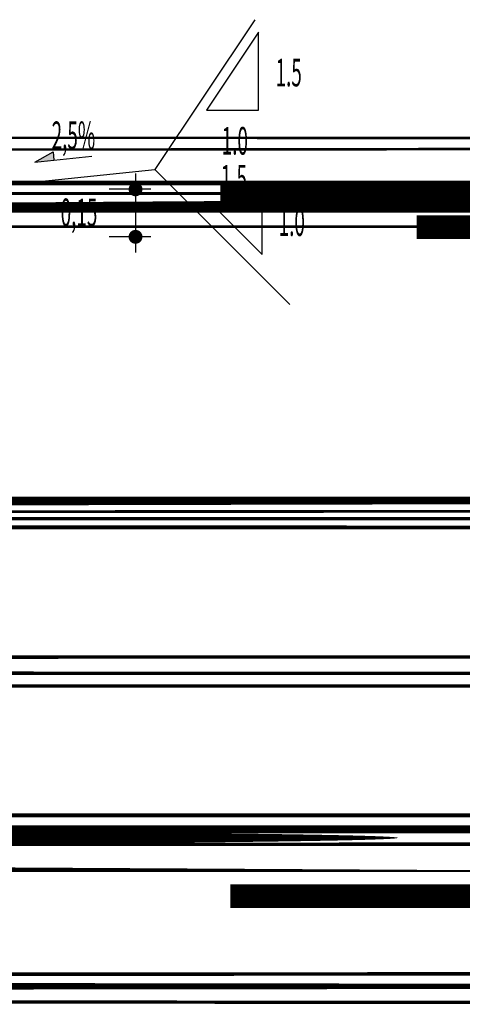
# Model space of a CAD drawing. Extents: x 186648 to 187978, y 1652418 to 1671532.
# Drawn here: x 187502 to 187516, y 1671048 to 1671079 of the extents above; entities that cross this region are included whole.
import ezdxf
from ezdxf.enums import TextEntityAlignment as Align

# ---------------------------------------------------------------- set-up
doc = ezdxf.new("R2010")
doc.units = 0
doc.header["$LTSCALE"] = 2.5
doc.header["$MEASUREMENT"] = 0
doc.linetypes.add('LIN0', pattern=[0])
doc.layers.get('0').update_dxf_attribs({"linetype": 'CONTINUOUS'})
for name, color, linetype in [('LAYER_1', 2, 'CONTINUOUS'), ('MEDIDAS', 2, 'CONTINUOUS'), ('PERFIL', 2, 'LIN0')]:
    doc.layers.add(name, color=color, linetype=linetype)
doc.styles.add('ROMANS', font='simplex.shx', dxfattribs={"height": 1.5})
doc.styles.add('RS', font='simplex.shx')
doc.styles.add('SN1', font='ROMAND', dxfattribs={"width": 4e-06})

msp = doc.modelspace()

# ---------------------------------------------------------------- linework, layer by layer
at = {"color": 1, "linetype": 'CONTINUOUS'}
for p in [(187509.086, 1671079.356, 1153.515), (187510.19, 1671070.361, 1153.515)]:
    msp.add_line(p, (187505.93, 1671074.622, 1153.515), dxfattribs=at)
at = {"color": 1}
for p, q in [((187502.132, 1671074.86, 1153.515), (187502.717, 1671075.177, 1153.515)), ((187502.132, 1671074.86, 1153.515), (187503.934, 1671075.048, 1153.515)), ((187502.717, 1671075.177, 1153.515), (187502.733, 1671074.923, 1153.515))]:
    msp.add_line(p, q, dxfattribs=at)
at = {"color": 3}
msp.add_line((187499.93, 1671073.997, 1153.515), (187505.93, 1671074.622, 1153.515), dxfattribs=at)
at = {"color": 1, "linetype": 'CONTINUOUS', "elevation": 1153.515}
for points in [[(187509.198, 1671076.497), (187509.198, 1671078.958), (187507.557, 1671076.497)], [(187509.315, 1671071.942), (187509.315, 1671073.583), (187507.674, 1671073.583)]]:
    msp.add_lwpolyline(points, close=True, dxfattribs=at)
at = {"color": 1}
msp.add_solid([(187502.132, 1671074.86, 1153.515), (187502.717, 1671075.177, 1153.515), (187502.733, 1671074.923, 1153.515)], dxfattribs=at)
at = {"layer": 'MEDIDAS', "color": 1}
for p, q in [((187505.317, 1671074.497, 1153.515), (187505.317, 1671071.997, 1153.515)), ((187505.803, 1671073.997, 1153.515), (187504.484, 1671073.997, 1153.515)), ((187505.803, 1671073.997, 1153.515), (187504.484, 1671073.997, 1153.515)), ((187505.803, 1671072.497, 1153.515), (187504.484, 1671072.497, 1153.515)), ((187505.803, 1671072.497, 1153.515), (187504.484, 1671072.497, 1153.515))]:
    msp.add_line(p, q, dxfattribs=at)
at = {"layer": 'MEDIDAS', "color": 1, "const_width": 0.219, "elevation": 1153.515}
for points in [[(187505.317, 1671074.106, -1), (187505.317, 1671073.887, -1)], [(187505.317, 1671074.106, -1), (187505.317, 1671073.887, -1)], [(187505.317, 1671072.606, -1), (187505.317, 1671072.387, -1)], [(187505.317, 1671072.606, -1), (187505.317, 1671072.387, -1)]]:
    msp.add_lwpolyline(points, format="xyb", close=True, dxfattribs=at)

# ---------------------------------------------------------------- texts
at = {"color": 3, "style": 'RS', "width": 0.5}
for s, p in [('1.5', (187509.743, 1671077.249, 1153.515)), ('1.0', (187508.041, 1671075.092, 1153.515)), ('1.5', (187508.013, 1671073.895, 1153.515)), ('1.0', (187509.84, 1671072.526, 1153.515))]:
    msp.add_text(s, height=0.875, dxfattribs=at).set_placement(p)
at = {"layer": 'LAYER_1', "color": 7, "style": 'SN1'}
for s, width, p, p2 in [('RUA APOLO', 0.825131, (187410.679, 1671074.916, 1153.515), (187416.013, 1671074.916)), ('VILA Sta. HELENA', 0.520379, (187399.13, 1671072.423, 1153.515), (187404.464, 1671072.423)), ('VILA SÃO PEDRO', 0.518931, (187406.344, 1671051.297, 1153.515), (187411.329, 1671051.297))]:
    msp.add_text(s, height=0.75, dxfattribs=dict(at, width=width)).set_placement(p, p2, align=Align.FIT)
at = {"layer": 'LAYER_1', "color": 4, "style": 'SN1', "width": 1.171804}
msp.add_text('*RN', height=1.5, rotation=359.9815, dxfattribs=at).set_placement((187422.503, 1671052.449, 1153.515), (187427.107, 1671052.448), align=Align.FIT)
at = {"layer": 'MEDIDAS', "color": 1, "style": 'RS', "width": 0.5}
for s, p in [('2,5%', (187502.666, 1671075.265, 1153.515)), ('0,15', (187502.951, 1671072.831, 1153.515))]:
    msp.add_text(s, height=0.875, dxfattribs=at).set_placement(p)
at = {"layer": 'PERFIL', "color": 7, "style": 'ROMANS'}
for s, rotation, width, p, p2 in [('101', 360, 1.280488, (187299.455, 1671078.27, 1153.515), (187301.955, 1671078.27)), ('85', 360, 1.029412, (187195.289, 1671073.27, 1153.515), (187196.955, 1671073.27)), ('97', 0, 1.029412, (187270.289, 1671073.27, 1153.515), (187271.955, 1671073.27)), ('100', 0, 1.05, (187299.455, 1671068.27, 1153.515), (187301.955, 1671068.27)), ('84', 0, 1, (187195.289, 1671063.27, 1153.515), (187196.955, 1671063.27)), ('96', 360, 1.060606, (187270.289, 1671063.27, 1153.515), (187271.955, 1671063.27)), ('89', 0, 1.060606, (187245.289, 1671053.27, 1153.515), (187246.955, 1671053.27))]:
    msp.add_text(s, height=1, rotation=rotation, dxfattribs=dict(at, width=width)).set_placement(p, p2, align=Align.FIT)
for s, width, p, p2 in [('91', 1.4, (187245.289, 1671073.27, 1153.515), (187246.955, 1671073.27)), ('90', 1.029412, (187245.289, 1671063.27, 1153.515), (187246.955, 1671063.27)), ('99', 1.060606, (187300.289, 1671058.27, 1153.515), (187301.955, 1671058.27)), ('83', 1.029412, (187195.289, 1671053.27, 1153.515), (187196.955, 1671053.27)), ('95', 1.029412, (187270.289, 1671053.27, 1153.515), (187271.955, 1671053.27)), ('98', 1.029412, (187300.289, 1671048.27, 1153.515), (187301.955, 1671048.27))]:
    msp.add_text(s, height=1, dxfattribs=dict(at, width=width)).set_placement(p, p2, align=Align.FIT)

doc.saveas('drawing.dxf')
